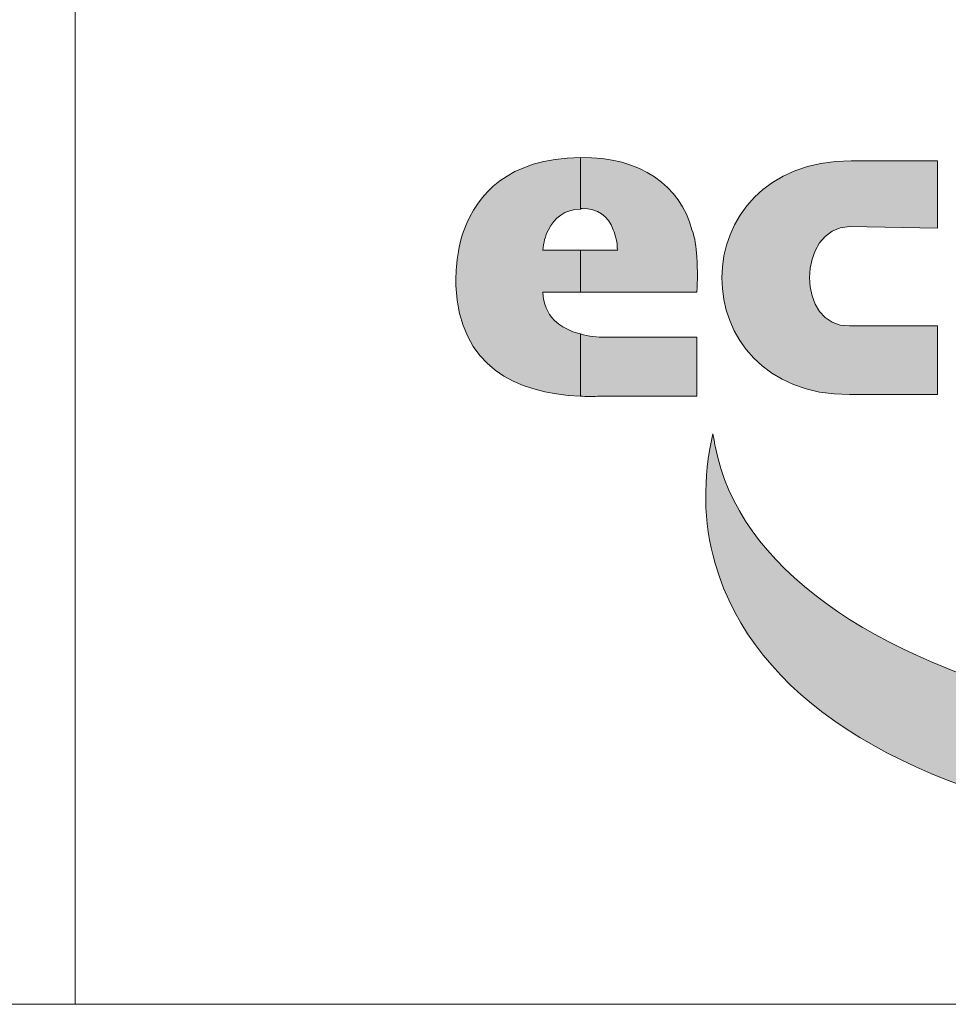
# Model space of a CAD drawing. Units: millimetres. Extents: x 264290 to 270374, y -69979 to -62040.
# Drawn here: x 269127 to 269342, y -69979 to -69751 of the extents above; entities that cross this region are included whole.
import ezdxf

# ---------------------------------------------------------------- set-up
doc = ezdxf.new("R2010")
doc.units = ezdxf.units.MM
doc.header["$MEASUREMENT"] = 0
doc.layers.get('0').update_dxf_attribs({"lineweight": 5})
doc.layers.add('Warstwa 1', color=7, linetype='Continuous', lineweight=9)

# ---------------------------------------------------------------- blocks, each defined once
blk = doc.blocks.new('Logo Ecol-Unicon')
at = {"layer": 'Warstwa 1'}
h = blk.add_hatch(color=256, dxfattribs=at)
edge = h.paths.add_edge_path()
edge.add_spline(control_points=[(-7.7234, 2.2378), (-7.7056, 2.2734), (-7.6726, 2.3013), (-7.6243, 2.3013)], knot_values=[0.090909, 0.090909, 0.090909, 0.090909, 0.181818, 0.181818, 0.181818, 0.181818], degree=3, periodic=0)
edge.add_spline(control_points=[(-7.6243, 2.3013), (-7.6243, 2.3017), (-7.6243, 2.4613), (-7.6243, 2.4613)], knot_values=[0.900001, 0.900001, 0.900001, 0.900001, 0.999895, 0.999895, 0.999895, 0.999895], degree=3, periodic=0)
edge.add_spline(control_points=[(-7.6243, 2.4613), (-7.8504, 2.4587), (-7.9444, 2.3445), (-7.985, 2.2378)], knot_values=[0.272727, 0.272727, 0.272727, 0.272727, 0.363636, 0.363636, 0.363636, 0.363636], degree=3, periodic=0)
edge.add_spline(control_points=[(-7.985, 2.2378), (-8.0104, 2.1641), (-8.0104, 2.093), (-8.0104, 2.0651)], knot_values=[0.363636, 0.363636, 0.363636, 0.363636, 0.454545, 0.454545, 0.454545, 0.454545], degree=3, periodic=0)
edge.add_spline(control_points=[(-8.0104, 2.0651), (-7.9977, 1.8136), (-7.8275, 1.7323), (-7.6243, 1.7222)], knot_values=[0.454545, 0.454545, 0.454545, 0.454545, 0.545455, 0.545455, 0.545455, 0.545455], degree=3, periodic=0)
edge.add_spline(control_points=[(-7.6243, 1.7222), (-7.6243, 1.7222), (-7.6243, 1.7222), (-7.6243, 1.7222)], knot_values=[0.000002, 0.000002, 0.000002, 0.000002, 0.000737, 0.000737, 0.000737, 0.000737], degree=3, periodic=0)
edge.add_spline(control_points=[(-7.6243, 1.7222), (-7.6243, 1.723), (-7.6243, 1.7709), (-7.6243, 1.8187)], knot_values=[0.000737, 0.000737, 0.000737, 0.000737, 0.083334, 0.083334, 0.083334, 0.083334], degree=3, periodic=0)
edge.add_spline(control_points=[(-7.6243, 1.8187), (-7.6243, 1.8428), (-7.6243, 1.867), (-7.6243, 1.8851)], knot_values=[0.083334, 0.083334, 0.083334, 0.083334, 0.125, 0.125, 0.125, 0.125], degree=3, periodic=0)
edge.add_spline(control_points=[(-7.6243, 1.8851), (-7.6243, 1.8986), (-7.6243, 1.9088), (-7.6243, 1.9131)], knot_values=[0.125, 0.125, 0.125, 0.125, 0.15625, 0.15625, 0.15625, 0.15625], degree=3, periodic=0)
edge.add_spline(control_points=[(-7.6243, 1.9152), (-7.6243, 1.9152), (-7.6243, 1.9152), (-7.6243, 1.9152), (-7.6243, 1.9152), (-7.6878, 1.9305), (-7.7386, 1.9711), (-7.7412, 2.0448), (-7.7412, 2.0448), (-7.7412, 2.0448), (-7.7248, 2.0448), (-7.7042, 2.0448)], knot_values=[0.636275, 0.636275, 0.636275, 0.636275, 0.636364, 0.636364, 0.636364, 0.636364, 0.727273, 0.727273, 0.727273, 0.727273, 0.761366, 0.761366, 0.761366, 0.761366], degree=3, periodic=0)
edge.add_spline(control_points=[(-7.7042, 2.0448), (-7.6837, 2.0448), (-7.659, 2.0448), (-7.6426, 2.0448)], knot_values=[0.761366, 0.761366, 0.761366, 0.761366, 0.795456, 0.795456, 0.795456, 0.795456], degree=3, periodic=0)
edge.add_spline(control_points=[(-7.6426, 2.0448), (-7.6385, 2.0448), (-7.6349, 2.0448), (-7.632, 2.0448)], knot_values=[0.795456, 0.795456, 0.795456, 0.795456, 0.803978, 0.803978, 0.803978, 0.803978], degree=3, periodic=0)
edge.add_spline(control_points=[(-7.632, 2.0448), (-7.6291, 2.0448), (-7.6269, 2.0448), (-7.6257, 2.0448)], knot_values=[0.803978, 0.803978, 0.803978, 0.803978, 0.812501, 0.812501, 0.812501, 0.812501], degree=3, periodic=0)
edge.add_spline(control_points=[(-7.6243, 2.0448), (-7.6243, 2.0448), (-7.6243, 2.0448), (-7.6243, 2.0448), (-7.6243, 2.0448), (-7.6243, 2.0448), (-7.6243, 2.0448), (-7.6243, 2.0448)], knot_values=[0.818094, 0.818094, 0.818094, 0.818094, 0.818182, 0.818182, 0.818182, 0.818182, 0.818627, 0.818627, 0.818627, 0.818627], degree=3, periodic=0)
edge.add_spline(control_points=[(-7.6243, 2.0451), (-7.6243, 2.0459), (-7.6243, 2.0477), (-7.6243, 2.0503)], knot_values=[0.487499, 0.487499, 0.487499, 0.487499, 0.49688, 0.49688, 0.49688, 0.49688], degree=3, periodic=0)
edge.add_spline(control_points=[(-7.6243, 2.0503), (-7.6243, 2.0583), (-7.6243, 2.0741), (-7.6243, 2.0918)], knot_values=[0.459211, 0.459211, 0.459211, 0.459211, 0.487499, 0.487499, 0.487499, 0.487499], degree=3, periodic=0)
edge.add_spline(control_points=[(-7.6243, 2.0918), (-7.6243, 2.1034), (-7.6243, 2.1157), (-7.6243, 2.1272)], knot_values=[0.440789, 0.440789, 0.440789, 0.440789, 0.459211, 0.459211, 0.459211, 0.459211], degree=3, periodic=0)
edge.add_spline(control_points=[(-7.6243, 2.1272), (-7.6243, 2.1449), (-7.6243, 2.1607), (-7.6243, 2.1687)], knot_values=[0.412501, 0.412501, 0.412501, 0.412501, 0.440789, 0.440789, 0.440789, 0.440789], degree=3, periodic=0)
edge.add_spline(control_points=[(-7.6243, 2.1687), (-7.6243, 2.1714), (-7.6243, 2.1732), (-7.6243, 2.1739)], knot_values=[0.403126, 0.403126, 0.403126, 0.403126, 0.412501, 0.412501, 0.412501, 0.412501], degree=3, periodic=0)
edge.add_spline(control_points=[(-7.6243, 2.1743), (-7.6243, 2.1743), (-7.6243, 2.1743), (-7.6243, 2.1743), (-7.6243, 2.1743), (-7.6243, 2.1743), (-7.6243, 2.1743), (-7.6243, 2.1743)], knot_values=[0.908912, 0.908912, 0.908912, 0.908912, 0.909091, 0.909091, 0.909091, 0.909091, 0.909312, 0.909312, 0.909312, 0.909312], degree=3, periodic=0)
edge.add_spline(control_points=[(-7.6243, 2.1743), (-7.6243, 2.1743), (-7.6244, 2.1743), (-7.6244, 2.1743)], knot_values=[0.909312, 0.909312, 0.909312, 0.909312, 0.909445, 0.909445, 0.909445, 0.909445], degree=3, periodic=0)
edge.add_spline(control_points=[(-7.6244, 2.1743), (-7.6244, 2.1743), (-7.6244, 2.1743), (-7.6244, 2.1743)], knot_values=[0.909445, 0.909445, 0.909445, 0.909445, 0.909978, 0.909978, 0.909978, 0.909978], degree=3, periodic=0)
edge.add_spline(control_points=[(-7.6244, 2.1743), (-7.6244, 2.1743), (-7.6244, 2.1743), (-7.6244, 2.1743)], knot_values=[0.909978, 0.909978, 0.909978, 0.909978, 0.91051, 0.91051, 0.91051, 0.91051], degree=3, periodic=0)
edge.add_spline(control_points=[(-7.6244, 2.1743), (-7.6245, 2.1743), (-7.6247, 2.1743), (-7.6249, 2.1743)], knot_values=[0.91051, 0.91051, 0.91051, 0.91051, 0.912641, 0.912641, 0.912641, 0.912641], degree=3, periodic=0)
edge.add_spline(control_points=[(-7.6249, 2.1743), (-7.6251, 2.1743), (-7.6253, 2.1743), (-7.6257, 2.1743)], knot_values=[0.912641, 0.912641, 0.912641, 0.912641, 0.914772, 0.914772, 0.914772, 0.914772], degree=3, periodic=0)
edge.add_spline(control_points=[(-7.6257, 2.1743), (-7.6269, 2.1743), (-7.6291, 2.1743), (-7.632, 2.1743)], knot_values=[0.914772, 0.914772, 0.914772, 0.914772, 0.923294, 0.923294, 0.923294, 0.923294], degree=3, periodic=0)
edge.add_spline(control_points=[(-7.632, 2.1743), (-7.6349, 2.1743), (-7.6385, 2.1743), (-7.6426, 2.1743)], knot_values=[0.923294, 0.923294, 0.923294, 0.923294, 0.931817, 0.931817, 0.931817, 0.931817], degree=3, periodic=0)
edge.add_spline(control_points=[(-7.6426, 2.1743), (-7.659, 2.1743), (-7.6837, 2.1743), (-7.7042, 2.1743)], knot_values=[0.931817, 0.931817, 0.931817, 0.931817, 0.965907, 0.965907, 0.965907, 0.965907], degree=3, periodic=0)
edge.add_spline(control_points=[(-7.7042, 2.1743), (-7.7248, 2.1743), (-7.7412, 2.1743), (-7.7412, 2.1743)], knot_values=[0.965907, 0.965907, 0.965907, 0.965907, 1, 1, 1, 1], degree=3, periodic=0)
edge.add_spline(control_points=[(-7.7412, 2.1743), (-7.7386, 2.1971), (-7.7336, 2.2175), (-7.7234, 2.2378)], knot_values=[0, 0, 0, 0, 0.090909, 0.090909, 0.090909, 0.090909], degree=3, periodic=0)
edge = h.paths.add_edge_path()
edge.add_spline(control_points=[(-7.2789, 2.2378), (-7.3145, 2.3724), (-7.4364, 2.4639), (-7.6243, 2.4613)], knot_values=[0.8, 0.8, 0.8, 0.8, 0.9, 0.9, 0.9, 0.9], degree=3, periodic=0)
edge.add_spline(control_points=[(-7.6243, 2.4613), (-7.6243, 2.4613), (-7.6243, 2.3017), (-7.6243, 2.3013)], knot_values=[0.900001, 0.900001, 0.900001, 0.900001, 0.999895, 0.999895, 0.999895, 0.999895], degree=3, periodic=0)
edge.add_spline(control_points=[(-7.6243, 2.3013), (-7.6218, 2.3038), (-7.6218, 2.3038), (-7.6193, 2.3038)], knot_values=[0, 0, 0, 0, 0.1, 0.1, 0.1, 0.1], degree=3, periodic=0)
edge.add_spline(control_points=[(-7.6193, 2.3038), (-7.571, 2.3038), (-7.538, 2.281), (-7.5227, 2.2378)], knot_values=[0.1, 0.1, 0.1, 0.1, 0.2, 0.2, 0.2, 0.2], degree=3, periodic=0)
edge.add_spline(control_points=[(-7.5227, 2.2378), (-7.5151, 2.22), (-7.51, 2.1997), (-7.51, 2.1743)], knot_values=[0.2, 0.2, 0.2, 0.2, 0.3, 0.3, 0.3, 0.3], degree=3, periodic=0)
edge.add_spline(control_points=[(-7.51, 2.1743), (-7.51, 2.1743), (-7.6243, 2.1743), (-7.6243, 2.1743)], knot_values=[0.3, 0.3, 0.3, 0.3, 0.399999, 0.399999, 0.399999, 0.399999], degree=3, periodic=0)
edge.add_spline(control_points=[(-7.6243, 2.1743), (-7.6243, 2.1743), (-7.6243, 2.1743), (-7.6243, 2.1743)], knot_values=[0.400001, 0.400001, 0.400001, 0.400001, 0.40077, 0.40077, 0.40077, 0.40077], degree=3, periodic=0)
edge.add_spline(control_points=[(-7.6243, 2.1743), (-7.6243, 2.1742), (-7.6243, 2.1741), (-7.6243, 2.1739)], knot_values=[0.40077, 0.40077, 0.40077, 0.40077, 0.403126, 0.403126, 0.403126, 0.403126], degree=3, periodic=0)
edge.add_spline(control_points=[(-7.6243, 2.1739), (-7.6243, 2.1732), (-7.6243, 2.1714), (-7.6243, 2.1687)], knot_values=[0.403126, 0.403126, 0.403126, 0.403126, 0.412501, 0.412501, 0.412501, 0.412501], degree=3, periodic=0)
edge.add_spline(control_points=[(-7.6243, 2.1687), (-7.6243, 2.1607), (-7.6243, 2.1449), (-7.6243, 2.1272)], knot_values=[0.412501, 0.412501, 0.412501, 0.412501, 0.440789, 0.440789, 0.440789, 0.440789], degree=3, periodic=0)
edge.add_spline(control_points=[(-7.6243, 2.1272), (-7.6243, 2.1157), (-7.6243, 2.1034), (-7.6243, 2.0918)], knot_values=[0.440789, 0.440789, 0.440789, 0.440789, 0.459211, 0.459211, 0.459211, 0.459211], degree=3, periodic=0)
edge.add_spline(control_points=[(-7.6243, 2.0918), (-7.6243, 2.0741), (-7.6243, 2.0583), (-7.6243, 2.0503)], knot_values=[0.459211, 0.459211, 0.459211, 0.459211, 0.487499, 0.487499, 0.487499, 0.487499], degree=3, periodic=0)
edge.add_spline(control_points=[(-7.6243, 2.0503), (-7.6243, 2.0477), (-7.6243, 2.0459), (-7.6243, 2.0451)], knot_values=[0.487499, 0.487499, 0.487499, 0.487499, 0.49688, 0.49688, 0.49688, 0.49688], degree=3, periodic=0)
edge.add_spline(control_points=[(-7.6243, 2.0448), (-7.6243, 2.0448), (-7.6243, 2.0448), (-7.6243, 2.0448), (-7.6243, 2.0448), (-7.6243, 2.0448), (-7.2637, 2.0448), (-7.2637, 2.0448)], knot_values=[0.499879, 0.499879, 0.499879, 0.499879, 0.5, 0.5, 0.5, 0.5, 0.6, 0.6, 0.6, 0.6], degree=3, periodic=0)
edge.add_spline(control_points=[(-7.2637, 2.0448), (-7.2611, 2.0854), (-7.2611, 2.1057), (-7.2637, 2.154)], knot_values=[0.6, 0.6, 0.6, 0.6, 0.7, 0.7, 0.7, 0.7], degree=3, periodic=0)
edge.add_spline(control_points=[(-7.2637, 2.154), (-7.2662, 2.1845), (-7.2687, 2.2124), (-7.2789, 2.2378)], knot_values=[0.7, 0.7, 0.7, 0.7, 0.8, 0.8, 0.8, 0.8], degree=3, periodic=0)
edge = h.paths.add_edge_path()
edge.add_spline(control_points=[(-7.2637, 1.7222), (-7.2637, 1.7222), (-7.2637, 1.9051), (-7.2637, 1.9051)], knot_values=[0.500002, 0.500002, 0.500002, 0.500002, 0.666665, 0.666665, 0.666665, 0.666665], degree=3, periodic=0)
edge.add_spline(control_points=[(-7.2637, 1.9051), (-7.2637, 1.9051), (-7.5456, 1.9051), (-7.5456, 1.9051)], knot_values=[0.333335, 0.333335, 0.333335, 0.333335, 0.499998, 0.499998, 0.499998, 0.499998], degree=3, periodic=0)
edge.add_spline(control_points=[(-7.5456, 1.9051), (-7.5735, 1.9051), (-7.5989, 1.9076), (-7.6243, 1.9152), (-7.6243, 1.9152), (-7.6243, 1.9152), (-7.6243, 1.9152), (-7.6243, 1.9152)], knot_values=[0.166504, 0.166504, 0.166504, 0.166504, 0.333171, 0.333171, 0.333171, 0.333171, 0.333333, 0.333333, 0.333333, 0.333333], degree=3, periodic=0)
edge.add_spline(control_points=[(-7.6243, 1.9131), (-7.6243, 1.9088), (-7.6243, 1.8986), (-7.6243, 1.8851)], knot_values=[0.125, 0.125, 0.125, 0.125, 0.15625, 0.15625, 0.15625, 0.15625], degree=3, periodic=0)
edge.add_spline(control_points=[(-7.6243, 1.8851), (-7.6243, 1.867), (-7.6243, 1.8428), (-7.6243, 1.8187)], knot_values=[0.083334, 0.083334, 0.083334, 0.083334, 0.125, 0.125, 0.125, 0.125], degree=3, periodic=0)
edge.add_spline(control_points=[(-7.6243, 1.8187), (-7.6243, 1.7709), (-7.6243, 1.723), (-7.6243, 1.7222)], knot_values=[0.000737, 0.000737, 0.000737, 0.000737, 0.083334, 0.083334, 0.083334, 0.083334], degree=3, periodic=0)
edge.add_spline(control_points=[(-7.6243, 1.7222), (-7.6066, 1.7222), (-7.5888, 1.7196), (-7.571, 1.7222)], knot_values=[0.833333, 0.833333, 0.833333, 0.833333, 1, 1, 1, 1], degree=3, periodic=0)
edge.add_spline(control_points=[(-7.571, 1.7222), (-7.571, 1.7222), (-7.2637, 1.7222), (-7.2637, 1.7222)], knot_values=[0.666668, 0.666668, 0.666668, 0.666668, 0.833333, 0.833333, 0.833333, 0.833333], degree=3, periodic=0)
h = blk.add_hatch(color=256, dxfattribs=at)
edge = h.paths.add_edge_path()
edge.add_spline(control_points=[(-6.7854, 2.4512), (-7.3188, 2.4512), (-7.3188, 1.7272), (-6.7905, 1.7272)], knot_values=[0.75, 0.75, 0.75, 0.75, 0.875, 0.875, 0.875, 0.875], degree=3, periodic=0)
edge.add_spline(control_points=[(-6.7905, 1.7272), (-6.7905, 1.7272), (-6.5187, 1.7272), (-6.5187, 1.7272)], knot_values=[0.625001, 0.625001, 0.625001, 0.625001, 0.75, 0.75, 0.75, 0.75], degree=3, periodic=0)
edge.add_spline(control_points=[(-6.5187, 1.7272), (-6.5187, 1.7272), (-6.5187, 1.9406), (-6.5187, 1.9406)], knot_values=[0.500001, 0.500001, 0.500001, 0.500001, 0.624999, 0.624999, 0.624999, 0.624999], degree=3, periodic=0)
edge.add_spline(control_points=[(-6.5187, 1.9406), (-6.5187, 1.9406), (-6.7905, 1.9406), (-6.7905, 1.9406)], knot_values=[0.375001, 0.375001, 0.375001, 0.375001, 0.499999, 0.499999, 0.499999, 0.499999], degree=3, periodic=0)
edge.add_spline(control_points=[(-6.7905, 1.9406), (-6.9556, 1.933), (-6.9556, 2.2429), (-6.7905, 2.2479)], knot_values=[0.25, 0.25, 0.25, 0.25, 0.375, 0.375, 0.375, 0.375], degree=3, periodic=0)
edge.add_spline(control_points=[(-6.7905, 2.2479), (-6.7905, 2.2479), (-6.5187, 2.2429), (-6.5187, 2.2429)], knot_values=[0.125001, 0.125001, 0.125001, 0.125001, 0.25, 0.25, 0.25, 0.25], degree=3, periodic=0)
edge.add_spline(control_points=[(-6.5187, 2.2429), (-6.5187, 2.2429), (-6.5187, 2.4512), (-6.5187, 2.4512)], knot_values=[0.000001, 0.000001, 0.000001, 0.000001, 0.124999, 0.124999, 0.124999, 0.124999], degree=3, periodic=0)
edge.add_spline(control_points=[(-6.5187, 2.4512), (-6.5187, 2.4512), (-6.7854, 2.4512), (-6.7854, 2.4512)], knot_values=[0.875001, 0.875001, 0.875001, 0.875001, 0.999999, 0.999999, 0.999999, 0.999999], degree=3, periodic=0)
h = blk.add_hatch(color=256, dxfattribs=at)
edge = h.paths.add_edge_path()
edge.add_spline(control_points=[(-7.2066, 1.204), (-6.973, 0.381), (-5.3956, 0.0941), (-3.6862, 0.564)], knot_values=[0.833333, 0.833333, 0.833333, 0.833333, 1, 1, 1, 1], degree=3, periodic=0)
edge.add_spline(control_points=[(-3.6862, 0.564), (-2.9268, 0.7722), (-2.2689, 1.0948), (-1.7914, 1.458)], knot_values=[0, 0, 0, 0, 0.166667, 0.166667, 0.166667, 0.166667], degree=3, periodic=0)
edge.add_spline(control_points=[(-1.7914, 1.458), (-2.3019, 1.1329), (-3.0284, 0.8661), (-3.8615, 0.7265)], knot_values=[0.166667, 0.166667, 0.166667, 0.166667, 0.333333, 0.333333, 0.333333, 0.333333], degree=3, periodic=0)
edge.add_spline(control_points=[(-3.8615, 0.7265), (-5.5658, 0.4445), (-7.0644, 0.8205), (-7.2066, 1.5672)], knot_values=[0.333333, 0.333333, 0.333333, 0.333333, 0.5, 0.5, 0.5, 0.5], degree=3, periodic=0)
edge.add_spline(control_points=[(-7.2066, 1.5672), (-7.2092, 1.5799), (-7.2117, 1.5927), (-7.2143, 1.6054)], knot_values=[0.5, 0.5, 0.5, 0.5, 0.666667, 0.666667, 0.666667, 0.666667], degree=3, periodic=0)
edge.add_spline(control_points=[(-7.2143, 1.6054), (-7.2447, 1.4682), (-7.2447, 1.3335), (-7.2066, 1.204)], knot_values=[0.666667, 0.666667, 0.666667, 0.666667, 0.833333, 0.833333, 0.833333, 0.833333], degree=3, periodic=0)
for points, knots in [([(-7.7412, 2.1743), (-7.7386, 2.1971), (-7.7336, 2.2175), (-7.7234, 2.2378), (-7.7234, 2.2378), (-7.7056, 2.2734), (-7.6726, 2.3013), (-7.6243, 2.3013), (-7.6243, 2.3013), (-7.6243, 2.3013), (-7.6243, 2.4613), (-7.6243, 2.4613), (-7.6243, 2.4613), (-7.8504, 2.4587), (-7.9444, 2.3445), (-7.985, 2.2378), (-7.985, 2.2378), (-8.0104, 2.1641), (-8.0104, 2.093), (-8.0104, 2.0651), (-8.0104, 2.0651), (-7.9977, 1.8136), (-7.8275, 1.7323), (-7.6243, 1.7222), (-7.6243, 1.7222), (-7.6243, 1.7222), (-7.6243, 1.9152), (-7.6243, 1.9152), (-7.6243, 1.9152), (-7.6878, 1.9305), (-7.7386, 1.9711), (-7.7412, 2.0448), (-7.7412, 2.0448), (-7.7412, 2.0448), (-7.6243, 2.0448), (-7.6243, 2.0448), (-7.6243, 2.0448), (-7.6243, 2.0448), (-7.6243, 2.1743), (-7.6243, 2.1743), (-7.6243, 2.1743), (-7.6243, 2.1743), (-7.7412, 2.1743), (-7.7412, 2.1743)], [0, 0, 0, 0, 0.090909, 0.090909, 0.090909, 0.090909, 0.181818, 0.181818, 0.181818, 0.181818, 0.272727, 0.272727, 0.272727, 0.272727, 0.363636, 0.363636, 0.363636, 0.363636, 0.454545, 0.454545, 0.454545, 0.454545, 0.545455, 0.545455, 0.545455, 0.545455, 0.636364, 0.636364, 0.636364, 0.636364, 0.727273, 0.727273, 0.727273, 0.727273, 0.818182, 0.818182, 0.818182, 0.818182, 0.909091, 0.909091, 0.909091, 0.909091, 1, 1, 1, 1]), ([(-7.6243, 2.3013), (-7.6218, 2.3038), (-7.6218, 2.3038), (-7.6193, 2.3038), (-7.6193, 2.3038), (-7.571, 2.3038), (-7.538, 2.281), (-7.5227, 2.2378), (-7.5227, 2.2378), (-7.5151, 2.22), (-7.51, 2.1997), (-7.51, 2.1743), (-7.51, 2.1743), (-7.51, 2.1743), (-7.6243, 2.1743), (-7.6243, 2.1743), (-7.6243, 2.1743), (-7.6243, 2.1743), (-7.6243, 2.0448), (-7.6243, 2.0448), (-7.6243, 2.0448), (-7.6243, 2.0448), (-7.2637, 2.0448), (-7.2637, 2.0448), (-7.2637, 2.0448), (-7.2611, 2.0854), (-7.2611, 2.1057), (-7.2637, 2.154), (-7.2637, 2.154), (-7.2662, 2.1845), (-7.2687, 2.2124), (-7.2789, 2.2378), (-7.2789, 2.2378), (-7.3145, 2.3724), (-7.4364, 2.4639), (-7.6243, 2.4613), (-7.6243, 2.4613), (-7.6243, 2.4613), (-7.6243, 2.3013), (-7.6243, 2.3013)], [0, 0, 0, 0, 0.1, 0.1, 0.1, 0.1, 0.2, 0.2, 0.2, 0.2, 0.3, 0.3, 0.3, 0.3, 0.4, 0.4, 0.4, 0.4, 0.5, 0.5, 0.5, 0.5, 0.6, 0.6, 0.6, 0.6, 0.7, 0.7, 0.7, 0.7, 0.8, 0.8, 0.8, 0.8, 0.9, 0.9, 0.9, 0.9, 1, 1, 1, 1]), ([(-6.5187, 2.4512), (-6.5187, 2.4512), (-6.5187, 2.2429), (-6.5187, 2.2429), (-6.5187, 2.2429), (-6.5187, 2.2429), (-6.7905, 2.2479), (-6.7905, 2.2479), (-6.7905, 2.2479), (-6.9556, 2.2429), (-6.9556, 1.933), (-6.7905, 1.9406), (-6.7905, 1.9406), (-6.7905, 1.9406), (-6.5187, 1.9406), (-6.5187, 1.9406), (-6.5187, 1.9406), (-6.5187, 1.9406), (-6.5187, 1.7272), (-6.5187, 1.7272), (-6.5187, 1.7272), (-6.5187, 1.7272), (-6.7905, 1.7272), (-6.7905, 1.7272), (-6.7905, 1.7272), (-7.3188, 1.7272), (-7.3188, 2.4512), (-6.7854, 2.4512), (-6.7854, 2.4512), (-6.7854, 2.4512), (-6.5187, 2.4512), (-6.5187, 2.4512)], [0, 0, 0, 0, 0.125, 0.125, 0.125, 0.125, 0.25, 0.25, 0.25, 0.25, 0.375, 0.375, 0.375, 0.375, 0.5, 0.5, 0.5, 0.5, 0.625, 0.625, 0.625, 0.625, 0.75, 0.75, 0.75, 0.75, 0.875, 0.875, 0.875, 0.875, 1, 1, 1, 1]), ([(-7.6243, 1.7222), (-7.6243, 1.7222), (-7.6243, 1.9152), (-7.6243, 1.9152), (-7.6243, 1.9152), (-7.5989, 1.9076), (-7.5735, 1.9051), (-7.5456, 1.9051), (-7.5456, 1.9051), (-7.5456, 1.9051), (-7.2637, 1.9051), (-7.2637, 1.9051), (-7.2637, 1.9051), (-7.2637, 1.9051), (-7.2637, 1.7222), (-7.2637, 1.7222), (-7.2637, 1.7222), (-7.2637, 1.7222), (-7.571, 1.7222), (-7.571, 1.7222), (-7.571, 1.7222), (-7.5888, 1.7196), (-7.6066, 1.7222), (-7.6243, 1.7222)], [0, 0, 0, 0, 0.166667, 0.166667, 0.166667, 0.166667, 0.333333, 0.333333, 0.333333, 0.333333, 0.5, 0.5, 0.5, 0.5, 0.666667, 0.666667, 0.666667, 0.666667, 0.833333, 0.833333, 0.833333, 0.833333, 1, 1, 1, 1]), ([(-3.6862, 0.564), (-2.9268, 0.7722), (-2.2689, 1.0948), (-1.7914, 1.458), (-1.7914, 1.458), (-2.3019, 1.1329), (-3.0284, 0.8661), (-3.8615, 0.7265), (-3.8615, 0.7265), (-5.5658, 0.4445), (-7.0644, 0.8205), (-7.2066, 1.5672), (-7.2066, 1.5672), (-7.2092, 1.5799), (-7.2117, 1.5927), (-7.2143, 1.6054), (-7.2143, 1.6054), (-7.2447, 1.4682), (-7.2447, 1.3335), (-7.2066, 1.204), (-7.2066, 1.204), (-6.973, 0.381), (-5.3956, 0.0941), (-3.6862, 0.564)], [0, 0, 0, 0, 0.166667, 0.166667, 0.166667, 0.166667, 0.333333, 0.333333, 0.333333, 0.333333, 0.5, 0.5, 0.5, 0.5, 0.666667, 0.666667, 0.666667, 0.666667, 0.833333, 0.833333, 0.833333, 0.833333, 1, 1, 1, 1])]:
    blk.add_open_spline(points, degree=3, knots=knots, dxfattribs=at)
blk = doc.blocks.new('logo_ecol-unicon_2009')
at = {"linetype": 'Continuous', "lineweight": 0}
blk.add_blockref('Logo Ecol-Unicon', (2.9951, 1.9683), dxfattribs=at)

msp = doc.modelspace()

# ---------------------------------------------------------------- linework, layer by layer
msp.add_line((269139.546, -69979.147), (269139.546, -69632.93))
msp.add_lwpolyline([(264289.96, -69979.147), (269903.26, -69979.147), (269903.26, -62040.337), (264289.96, -62040.337)], close=True)

# ---------------------------------------------------------------- block references
at = {"xscale": 74.7266828518051, "yscale": 74.7266828518051, "zscale": 74.7266828518051}
msp.add_blockref('logo_ecol-unicon_2009', (269602.469, -70114.26), dxfattribs=at)

doc.saveas('drawing.dxf')
